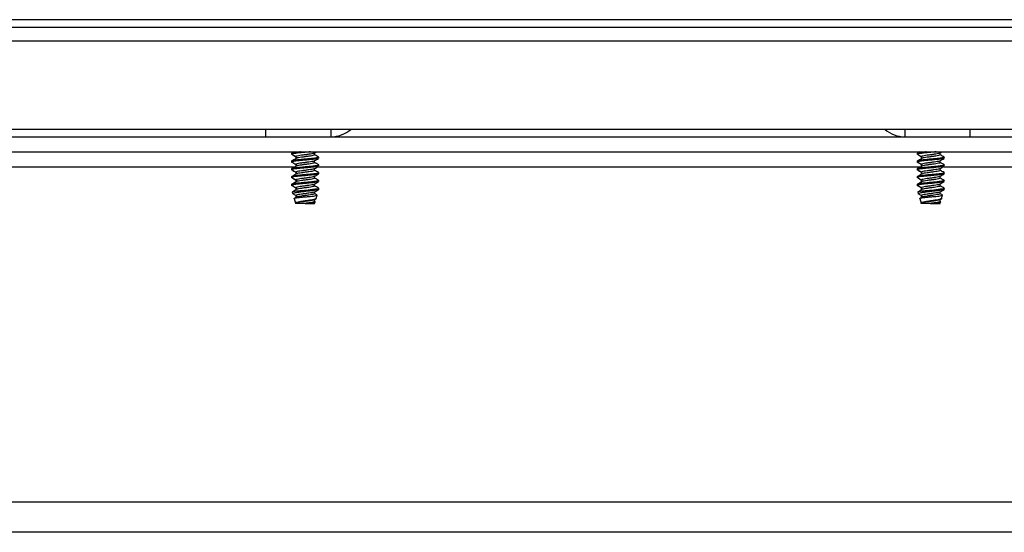
# Model space of a CAD drawing. Units: inches. Extents: x -233 to -6, y -50 to 140.
# Drawn here: x -127 to -118, y -49 to -44 of the extents above; entities that cross this region are included whole.
import ezdxf

# ---------------------------------------------------------------- set-up
doc = ezdxf.new("R2010")
doc.units = ezdxf.units.IN
doc.header["$MEASUREMENT"] = 0

msp = doc.modelspace()

# ---------------------------------------------------------------- linework, layer by layer
at = {"color": 7, "linetype": 'Continuous', "lineweight": 25}
for p, q in [((-86.4691, -44.3441), (-132.4141, -44.3441)), ((-132.4141, -44.4117), (-86.4691, -44.4117)), ((-136.4557, -44.5392), (-82.3884, -44.5392)), ((-82.3884, -45.3517), (-136.4557, -45.3517)), ((-136.4221, -45.4202), (-82.4221, -45.4202)), ((-125.2122, -45.4202), (-125.2122, -45.3517)), ((-118.7386, -45.4202), (-118.7386, -45.3517)), ((-136.4221, -45.5584), (-82.4221, -45.5584)), ((-124.9754, -45.5722), (-124.9754, -45.5811)), ((-124.9367, -45.6034), (-124.9754, -45.5811)), ((-124.9491, -45.5584), (-124.963, -45.5671)), ((-124.9367, -45.6034), (-124.9367, -45.6213)), ((-124.764, -45.5856), (-124.764, -45.5689)), ((-124.7254, -45.6168), (-124.7254, -45.6079)), ((-119.2254, -45.5722), (-119.2254, -45.5811)), ((-119.1867, -45.6034), (-119.2254, -45.5811)), ((-119.1991, -45.5584), (-119.213, -45.5671)), ((-119.1867, -45.6034), (-119.1867, -45.6213)), ((-119.014, -45.5856), (-119.014, -45.5689)), ((-118.9754, -45.6168), (-118.9754, -45.6079)), ((-124.9754, -45.6436), (-124.9754, -45.6526)), ((-124.9367, -45.6749), (-124.9754, -45.6526)), ((-124.9367, -45.6749), (-124.9367, -45.6927)), ((-124.764, -45.657), (-124.764, -45.6403)), ((-124.7254, -45.6883), (-124.7254, -45.6793)), ((-119.2254, -45.6436), (-119.2254, -45.6526)), ((-119.1867, -45.6749), (-119.2254, -45.6526)), ((-119.1867, -45.6749), (-119.1867, -45.6927)), ((-119.014, -45.657), (-119.014, -45.6403)), ((-118.9754, -45.6883), (-118.9754, -45.6793)), ((-124.9754, -45.7151), (-124.9754, -45.724)), ((-124.9367, -45.7463), (-124.9754, -45.724)), ((-124.9754, -45.7865), (-124.9754, -45.7954)), ((-124.9367, -45.8177), (-124.9754, -45.7954)), ((-124.9367, -45.7463), (-124.9367, -45.7642)), ((-124.764, -45.7284), (-124.764, -45.7118)), ((-124.764, -45.7999), (-124.764, -45.7832)), ((-124.7254, -45.7597), (-124.7254, -45.7508)), ((-119.2254, -45.7151), (-119.2254, -45.724)), ((-119.1867, -45.7463), (-119.2254, -45.724)), ((-119.2254, -45.7865), (-119.2254, -45.7954)), ((-119.1867, -45.8177), (-119.2254, -45.7954)), ((-119.1867, -45.7463), (-119.1867, -45.7642)), ((-119.014, -45.7284), (-119.014, -45.7118)), ((-119.014, -45.7999), (-119.014, -45.7832)), ((-118.9754, -45.7597), (-118.9754, -45.7508)), ((-124.9754, -45.8579), (-124.9754, -45.8668)), ((-124.9367, -45.8892), (-124.9754, -45.8668)), ((-124.9367, -45.8177), (-124.9367, -45.8356)), ((-124.764, -45.8713), (-124.764, -45.8546)), ((-124.7254, -45.8311), (-124.7254, -45.8222)), ((-119.2254, -45.8579), (-119.2254, -45.8668)), ((-119.1867, -45.8892), (-119.2254, -45.8668)), ((-119.1867, -45.8177), (-119.1867, -45.8356)), ((-119.014, -45.8713), (-119.014, -45.8546)), ((-118.9754, -45.8311), (-118.9754, -45.8222)), ((-124.9697, -45.926), (-124.964, -45.9448)), ((-124.9367, -45.9606), (-124.964, -45.9448)), ((-124.9271, -45.9731), (-124.941, -45.9819)), ((-124.9367, -45.8892), (-124.9367, -45.907)), ((-124.9367, -45.9606), (-124.9367, -45.9784)), ((-124.8035, -45.907), (-124.7352, -45.907)), ((-124.764, -45.9427), (-124.764, -45.926)), ((-124.7498, -45.9883), (-124.7403, -45.9569)), ((-124.7291, -45.9043), (-124.7352, -45.907)), ((-124.7254, -45.907), (-124.7254, -45.8936)), ((-119.2197, -45.926), (-119.214, -45.9448)), ((-119.1867, -45.9606), (-119.214, -45.9448)), ((-119.1771, -45.9731), (-119.191, -45.9819)), ((-119.1867, -45.8892), (-119.1867, -45.907)), ((-119.1867, -45.9606), (-119.1867, -45.9784)), ((-119.0535, -45.907), (-118.9852, -45.907)), ((-119.014, -45.9427), (-119.014, -45.926)), ((-118.9998, -45.9883), (-118.9903, -45.9569)), ((-118.9791, -45.9043), (-118.9852, -45.907)), ((-118.9754, -45.907), (-118.9754, -45.8936)), ((-124.9514, -45.9869), (-124.9381, -46.0312)), ((-124.9367, -46.032), (-124.9381, -46.0312)), ((-124.9381, -46.0312), (-124.9377, -46.032)), ((-124.8504, -46.032), (-124.9367, -46.032)), ((-124.8504, -46.032), (-124.8454, -46.032)), ((-124.8454, -46.032), (-124.7629, -46.032)), ((-124.766, -45.9986), (-124.7532, -45.9911)), ((-124.764, -46.0142), (-124.764, -45.9975)), ((-124.7606, -46.0151), (-124.764, -46.013)), ((-124.7629, -46.032), (-124.7586, -46.0177)), ((-119.2014, -45.9869), (-119.1881, -46.0312)), ((-119.1867, -46.032), (-119.1881, -46.0312)), ((-119.1881, -46.0312), (-119.1877, -46.032)), ((-119.1004, -46.032), (-119.1867, -46.032)), ((-119.1004, -46.032), (-119.0954, -46.032)), ((-119.0954, -46.032), (-119.0129, -46.032)), ((-119.016, -45.9986), (-119.0032, -45.9911)), ((-119.014, -46.0142), (-119.014, -45.9975)), ((-119.0106, -46.0151), (-119.014, -46.013)), ((-119.0129, -46.032), (-119.0086, -46.0177)), ((-82.4221, -48.778), (-136.4221, -48.778)), ((-82.4221, -49.0542), (-136.4221, -49.0542))]:
    msp.add_line(p, q, dxfattribs=at)
at = {"color": 8, "linetype": 'Continuous', "lineweight": 25}
for p, q in [((-124.6134, -45.3517), (-124.6134, -45.4202)), ((-119.3374, -45.3517), (-119.3374, -45.4202)), ((-130.187, -45.6964), (-124.9414, -45.6964)), ((-124.7271, -45.6964), (-119.1914, -45.6964)), ((-118.9771, -45.6964), (-113.7699, -45.6964))]:
    msp.add_line(p, q, dxfattribs=at)
at = {"color": 7, "linetype": 'Continuous', "lineweight": 25}
for centre, start, end in [((-124.6134, -45.144), 270, 311.23683), ((-119.3374, -45.144), 228.76317, 270)]:
    msp.add_arc(centre, 0.2762, start, end, dxfattribs=at)
for points, knots in [([(-124.8932, -45.5584), (-124.895, -45.5586), (-124.9126, -45.5603), (-124.9406, -45.563), (-124.9698, -45.5679), (-124.9736, -45.5708), (-124.9754, -45.5722)], [0, 0, 0, 0, 0.0368259, 0.3519566, 0.680229, 1, 1, 1, 1]), ([(-124.7997, -45.5584), (-124.8005, -45.5585), (-124.8149, -45.56), (-124.851, -45.5633), (-124.8993, -45.5679), (-124.9409, -45.572), (-124.9698, -45.5768), (-124.9735, -45.5797), (-124.9754, -45.5811)], [0, 0, 0, 0, 0.0116029, 0.2108729, 0.4101429, 0.6031319, 0.8041692, 1, 1, 1, 1]), ([(-124.729, -45.6062), (-124.7275, -45.6068), (-124.7221, -45.6088), (-124.7326, -45.6122), (-124.7594, -45.6171), (-124.8014, -45.6211), (-124.8503, -45.6258), (-124.8995, -45.6304), (-124.9409, -45.6345), (-124.9698, -45.6393), (-124.9735, -45.6422), (-124.9754, -45.6436)], [0, 0, 0, 0, 0.046187, 0.164537, 0.286032, 0.402664, 0.523093, 0.643521, 0.760154, 0.88165, 1, 1, 1, 1]), ([(-124.963, -45.5862), (-124.9569, -45.59), (-124.9449, -45.5975), (-124.933, -45.6051), (-124.9271, -45.6088)], [0, 0, 0, 0, 0.500193, 1, 1, 1, 1]), ([(-124.9271, -45.6159), (-124.933, -45.6197), (-124.9449, -45.6272), (-124.9569, -45.6348), (-124.963, -45.6386)], [0, 0, 0, 0, 0.499803, 1, 1, 1, 1]), ([(-124.7675, -45.57), (-124.7682, -45.5707), (-124.7706, -45.5729), (-124.7881, -45.5769), (-124.8164, -45.5809), (-124.8504, -45.5856), (-124.8843, -45.5902), (-124.9129, -45.5943), (-124.9328, -45.5991), (-124.9354, -45.602), (-124.9367, -45.6034)], [0, 0, 0, 0, 0.062337, 0.198738, 0.329587, 0.464765, 0.599948, 0.730792, 0.867193, 1, 1, 1, 1]), ([(-124.764, -45.5856), (-124.7653, -45.587), (-124.7679, -45.5899), (-124.7879, -45.5948), (-124.8165, -45.5988), (-124.8504, -45.6034), (-124.884, -45.6081), (-124.9119, -45.6119), (-124.9219, -45.6147), (-124.9265, -45.616)], [0, 0, 0, 0, 0.145777, 0.295501, 0.43913, 0.587512, 0.735899, 0.879524, 1, 1, 1, 1]), ([(-124.766, -45.5701), (-124.7595, -45.5662), (-124.7529, -45.5623), (-124.7463, -45.5585), (-124.7463, -45.5584)], [0, 0, 0, 0, 0.990751, 1, 1, 1, 1]), ([(-124.7268, -45.6063), (-124.7333, -45.6025), (-124.7458, -45.5952), (-124.7582, -45.5879), (-124.764, -45.5844)], [0, 0, 0, 0, 0.527354, 1, 1, 1, 1]), ([(-119.0497, -45.5584), (-119.0505, -45.5585), (-119.0649, -45.56), (-119.101, -45.5633), (-119.1493, -45.5679), (-119.1909, -45.572), (-119.2198, -45.5768), (-119.2235, -45.5797), (-119.2254, -45.5811)], [0, 0, 0, 0, 0.0116029, 0.2108726, 0.4101423, 0.6031351, 0.8041694, 1, 1, 1, 1]), ([(-119.1432, -45.5584), (-119.145, -45.5586), (-119.1626, -45.5603), (-119.1906, -45.563), (-119.2198, -45.5679), (-119.2236, -45.5708), (-119.2254, -45.5722)], [0, 0, 0, 0, 0.0368258, 0.3519622, 0.6802297, 1, 1, 1, 1]), ([(-118.979, -45.6062), (-118.9775, -45.6068), (-118.9721, -45.6088), (-118.9826, -45.6122), (-119.0094, -45.6171), (-119.0514, -45.6211), (-119.1003, -45.6258), (-119.1495, -45.6304), (-119.1909, -45.6345), (-119.2198, -45.6393), (-119.2235, -45.6422), (-119.2254, -45.6436)], [0, 0, 0, 0, 0.046187, 0.164537, 0.286031, 0.402664, 0.523092, 0.643521, 0.760155, 0.88165, 1, 1, 1, 1]), ([(-119.213, -45.5862), (-119.2069, -45.59), (-119.1949, -45.5975), (-119.183, -45.6051), (-119.1771, -45.6088)], [0, 0, 0, 0, 0.500172, 1, 1, 1, 1]), ([(-119.1771, -45.6159), (-119.183, -45.6197), (-119.1949, -45.6272), (-119.2069, -45.6348), (-119.213, -45.6386)], [0, 0, 0, 0, 0.499824, 1, 1, 1, 1]), ([(-119.0175, -45.57), (-119.0182, -45.5707), (-119.0206, -45.5729), (-119.0381, -45.5769), (-119.0664, -45.5809), (-119.1004, -45.5856), (-119.1343, -45.5902), (-119.1629, -45.5943), (-119.1828, -45.5991), (-119.1854, -45.602), (-119.1867, -45.6034)], [0, 0, 0, 0, 0.062338, 0.198737, 0.329585, 0.464764, 0.599947, 0.730795, 0.867193, 1, 1, 1, 1]), ([(-119.014, -45.5856), (-119.0153, -45.587), (-119.0179, -45.5899), (-119.0379, -45.5948), (-119.0665, -45.5988), (-119.1004, -45.6034), (-119.134, -45.6081), (-119.1619, -45.6119), (-119.1719, -45.6147), (-119.1765, -45.616)], [0, 0, 0, 0, 0.1457784, 0.2954997, 0.4391284, 0.5875106, 0.7358977, 0.8795265, 1, 1, 1, 1]), ([(-119.016, -45.5701), (-119.0095, -45.5662), (-119.0029, -45.5623), (-118.9963, -45.5585), (-118.9963, -45.5584)], [0, 0, 0, 0, 0.990751, 1, 1, 1, 1]), ([(-118.9768, -45.6063), (-118.9833, -45.6025), (-118.9958, -45.5952), (-119.0082, -45.5879), (-119.014, -45.5844)], [0, 0, 0, 0, 0.527354, 1, 1, 1, 1]), ([(-124.729, -45.6185), (-124.7303, -45.6194), (-124.7339, -45.6218), (-124.7601, -45.626), (-124.8012, -45.63), (-124.8504, -45.6347), (-124.8995, -45.6394), (-124.9409, -45.6434), (-124.9698, -45.6482), (-124.9735, -45.6511), (-124.9754, -45.6526)], [0, 0, 0, 0, 0.07951, 0.21337, 0.341872, 0.474557, 0.607242, 0.735744, 0.869605, 1, 1, 1, 1]), ([(-124.729, -45.6776), (-124.7275, -45.6782), (-124.7221, -45.6802), (-124.7326, -45.6836), (-124.7594, -45.6885), (-124.8014, -45.6925), (-124.8503, -45.6972), (-124.8995, -45.7019), (-124.9409, -45.7059), (-124.9698, -45.7107), (-124.9735, -45.7136), (-124.9754, -45.7151)], [0, 0, 0, 0, 0.046187, 0.164537, 0.286032, 0.402664, 0.523093, 0.643521, 0.760154, 0.88165, 1, 1, 1, 1]), ([(-124.729, -45.69), (-124.7303, -45.6908), (-124.7339, -45.6932), (-124.7601, -45.6974), (-124.8012, -45.7015), (-124.8504, -45.7061), (-124.8995, -45.7108), (-124.9409, -45.7148), (-124.9698, -45.7197), (-124.9735, -45.7226), (-124.9754, -45.724)], [0, 0, 0, 0, 0.07951, 0.21337, 0.341872, 0.474557, 0.607242, 0.735744, 0.869605, 1, 1, 1, 1]), ([(-124.963, -45.6576), (-124.9569, -45.6614), (-124.9449, -45.6689), (-124.933, -45.6765), (-124.9271, -45.6803)], [0, 0, 0, 0, 0.500193, 1, 1, 1, 1]), ([(-124.9271, -45.6873), (-124.933, -45.6911), (-124.9449, -45.6987), (-124.9569, -45.7062), (-124.963, -45.71)], [0, 0, 0, 0, 0.499803, 1, 1, 1, 1]), ([(-124.7675, -45.6415), (-124.7682, -45.6422), (-124.7706, -45.6443), (-124.7881, -45.6483), (-124.8164, -45.6524), (-124.8504, -45.657), (-124.8843, -45.6617), (-124.9129, -45.6657), (-124.9328, -45.6706), (-124.9354, -45.6735), (-124.9367, -45.6749)], [0, 0, 0, 0, 0.062337, 0.198739, 0.329587, 0.464765, 0.599948, 0.730793, 0.867194, 1, 1, 1, 1]), ([(-124.764, -45.657), (-124.7653, -45.6584), (-124.7679, -45.6613), (-124.7879, -45.6662), (-124.8165, -45.6702), (-124.8504, -45.6749), (-124.884, -45.6795), (-124.9119, -45.6833), (-124.9219, -45.6862), (-124.9265, -45.6874)], [0, 0, 0, 0, 0.1457774, 0.2955013, 0.43913, 0.5875121, 0.7358992, 0.8795237, 1, 1, 1, 1]), ([(-124.766, -45.6415), (-124.7595, -45.6376), (-124.7464, -45.6299), (-124.7333, -45.6223), (-124.7268, -45.6184)], [0, 0, 0, 0, 0.499032, 1, 1, 1, 1]), ([(-124.766, -45.7129), (-124.7595, -45.7091), (-124.7464, -45.7014), (-124.7333, -45.6937), (-124.7268, -45.6899)], [0, 0, 0, 0, 0.4990317, 1, 1, 1, 1]), ([(-124.7268, -45.6777), (-124.7333, -45.6739), (-124.7458, -45.6666), (-124.7582, -45.6593), (-124.764, -45.6559)], [0, 0, 0, 0, 0.527354, 1, 1, 1, 1]), ([(-118.979, -45.6185), (-118.9803, -45.6194), (-118.9839, -45.6218), (-119.0101, -45.626), (-119.0512, -45.63), (-119.1004, -45.6347), (-119.1495, -45.6394), (-119.1909, -45.6434), (-119.2198, -45.6482), (-119.2235, -45.6511), (-119.2254, -45.6526)], [0, 0, 0, 0, 0.0795103, 0.2133698, 0.3418721, 0.4745566, 0.607241, 0.735746, 0.8696055, 1, 1, 1, 1]), ([(-118.979, -45.6776), (-118.9775, -45.6782), (-118.9721, -45.6802), (-118.9826, -45.6836), (-119.0094, -45.6885), (-119.0514, -45.6925), (-119.1003, -45.6972), (-119.1495, -45.7019), (-119.1909, -45.7059), (-119.2198, -45.7107), (-119.2235, -45.7136), (-119.2254, -45.7151)], [0, 0, 0, 0, 0.046187, 0.164537, 0.286031, 0.402664, 0.523092, 0.643521, 0.760155, 0.88165, 1, 1, 1, 1]), ([(-118.979, -45.69), (-118.9803, -45.6908), (-118.9839, -45.6932), (-119.0101, -45.6974), (-119.0512, -45.7015), (-119.1004, -45.7061), (-119.1495, -45.7108), (-119.1909, -45.7148), (-119.2198, -45.7197), (-119.2235, -45.7226), (-119.2254, -45.724)], [0, 0, 0, 0, 0.07951, 0.21337, 0.341872, 0.474557, 0.607241, 0.735746, 0.869605, 1, 1, 1, 1]), ([(-119.213, -45.6576), (-119.2069, -45.6614), (-119.1949, -45.6689), (-119.183, -45.6765), (-119.1771, -45.6803)], [0, 0, 0, 0, 0.500172, 1, 1, 1, 1]), ([(-119.1771, -45.6873), (-119.183, -45.6911), (-119.1949, -45.6987), (-119.2069, -45.7062), (-119.213, -45.71)], [0, 0, 0, 0, 0.499824, 1, 1, 1, 1]), ([(-119.0175, -45.6415), (-119.0182, -45.6422), (-119.0206, -45.6443), (-119.0381, -45.6483), (-119.0664, -45.6524), (-119.1004, -45.657), (-119.1343, -45.6617), (-119.1629, -45.6657), (-119.1828, -45.6706), (-119.1854, -45.6735), (-119.1867, -45.6749)], [0, 0, 0, 0, 0.062338, 0.198737, 0.329585, 0.464764, 0.599947, 0.730795, 0.867194, 1, 1, 1, 1]), ([(-119.014, -45.657), (-119.0153, -45.6584), (-119.0179, -45.6613), (-119.0379, -45.6662), (-119.0665, -45.6702), (-119.1004, -45.6749), (-119.134, -45.6795), (-119.1619, -45.6833), (-119.1719, -45.6862), (-119.1765, -45.6874)], [0, 0, 0, 0, 0.145778, 0.2955, 0.439128, 0.587511, 0.735898, 0.879526, 1, 1, 1, 1]), ([(-119.016, -45.6415), (-119.0095, -45.6376), (-118.9964, -45.6299), (-118.9833, -45.6223), (-118.9768, -45.6184)], [0, 0, 0, 0, 0.499032, 1, 1, 1, 1]), ([(-119.016, -45.7129), (-119.0095, -45.7091), (-118.9964, -45.7014), (-118.9833, -45.6937), (-118.9768, -45.6899)], [0, 0, 0, 0, 0.4990317, 1, 1, 1, 1]), ([(-118.9768, -45.6777), (-118.9833, -45.6739), (-118.9958, -45.6666), (-119.0082, -45.6593), (-119.014, -45.6559)], [0, 0, 0, 0, 0.527354, 1, 1, 1, 1]), ([(-124.729, -45.7491), (-124.7275, -45.7496), (-124.7221, -45.7517), (-124.7326, -45.7551), (-124.7594, -45.7599), (-124.8014, -45.764), (-124.8503, -45.7686), (-124.8995, -45.7733), (-124.9409, -45.7773), (-124.9698, -45.7822), (-124.9735, -45.7851), (-124.9754, -45.7865)], [0, 0, 0, 0, 0.046187, 0.164537, 0.286032, 0.402664, 0.523093, 0.643521, 0.760154, 0.88165, 1, 1, 1, 1]), ([(-124.729, -45.7614), (-124.7303, -45.7623), (-124.7339, -45.7646), (-124.7601, -45.7689), (-124.8012, -45.7729), (-124.8504, -45.7776), (-124.8995, -45.7822), (-124.9409, -45.7862), (-124.9698, -45.7911), (-124.9735, -45.794), (-124.9754, -45.7954)], [0, 0, 0, 0, 0.07951, 0.21337, 0.341872, 0.474557, 0.607242, 0.735744, 0.869605, 1, 1, 1, 1]), ([(-124.963, -45.7291), (-124.9569, -45.7328), (-124.9449, -45.7404), (-124.933, -45.7479), (-124.9271, -45.7517)], [0, 0, 0, 0, 0.500193, 1, 1, 1, 1]), ([(-124.9271, -45.7588), (-124.933, -45.7625), (-124.9449, -45.7701), (-124.9569, -45.7776), (-124.963, -45.7814)], [0, 0, 0, 0, 0.499804, 1, 1, 1, 1]), ([(-124.7675, -45.7129), (-124.7682, -45.7136), (-124.7706, -45.7157), (-124.7881, -45.7198), (-124.8164, -45.7238), (-124.8504, -45.7284), (-124.8843, -45.7331), (-124.9129, -45.7371), (-124.9328, -45.742), (-124.9354, -45.7449), (-124.9367, -45.7463)], [0, 0, 0, 0, 0.0623375, 0.1987385, 0.3295866, 0.4647651, 0.5999482, 0.7307925, 0.8671935, 1, 1, 1, 1]), ([(-124.7675, -45.7843), (-124.7682, -45.785), (-124.7706, -45.7872), (-124.7881, -45.7912), (-124.8164, -45.7952), (-124.8504, -45.7999), (-124.8843, -45.8045), (-124.9129, -45.8086), (-124.9328, -45.8134), (-124.9354, -45.8163), (-124.9367, -45.8177)], [0, 0, 0, 0, 0.0623375, 0.1987385, 0.3295865, 0.4647651, 0.5999482, 0.7307925, 0.8671935, 1, 1, 1, 1]), ([(-124.764, -45.7284), (-124.7653, -45.7299), (-124.7679, -45.7328), (-124.7879, -45.7376), (-124.8165, -45.7416), (-124.8504, -45.7463), (-124.884, -45.751), (-124.9119, -45.7547), (-124.9219, -45.7576), (-124.9265, -45.7589)], [0, 0, 0, 0, 0.145777, 0.295501, 0.43913, 0.587512, 0.735899, 0.879524, 1, 1, 1, 1]), ([(-124.766, -45.7843), (-124.7595, -45.7805), (-124.7464, -45.7728), (-124.7333, -45.7651), (-124.7268, -45.7613)], [0, 0, 0, 0, 0.499033, 1, 1, 1, 1]), ([(-124.7268, -45.7492), (-124.7333, -45.7453), (-124.7458, -45.7381), (-124.7582, -45.7307), (-124.764, -45.7273)], [0, 0, 0, 0, 0.527353, 1, 1, 1, 1]), ([(-118.979, -45.7491), (-118.9775, -45.7496), (-118.9721, -45.7517), (-118.9826, -45.7551), (-119.0094, -45.7599), (-119.0514, -45.764), (-119.1003, -45.7686), (-119.1495, -45.7733), (-119.1909, -45.7773), (-119.2198, -45.7822), (-119.2235, -45.7851), (-119.2254, -45.7865)], [0, 0, 0, 0, 0.046187, 0.164537, 0.286031, 0.402664, 0.523092, 0.643521, 0.760155, 0.88165, 1, 1, 1, 1]), ([(-118.979, -45.7614), (-118.9803, -45.7623), (-118.9839, -45.7646), (-119.0101, -45.7689), (-119.0512, -45.7729), (-119.1004, -45.7776), (-119.1495, -45.7822), (-119.1909, -45.7862), (-119.2198, -45.7911), (-119.2235, -45.794), (-119.2254, -45.7954)], [0, 0, 0, 0, 0.07951, 0.21337, 0.341872, 0.474557, 0.607241, 0.735746, 0.869605, 1, 1, 1, 1]), ([(-119.213, -45.7291), (-119.2069, -45.7328), (-119.1949, -45.7404), (-119.183, -45.7479), (-119.1771, -45.7517)], [0, 0, 0, 0, 0.500172, 1, 1, 1, 1]), ([(-119.1771, -45.7588), (-119.183, -45.7625), (-119.1949, -45.7701), (-119.2069, -45.7776), (-119.213, -45.7814)], [0, 0, 0, 0, 0.499824, 1, 1, 1, 1]), ([(-119.0175, -45.7129), (-119.0182, -45.7136), (-119.0206, -45.7157), (-119.0381, -45.7198), (-119.0664, -45.7238), (-119.1004, -45.7284), (-119.1343, -45.7331), (-119.1629, -45.7371), (-119.1828, -45.742), (-119.1854, -45.7449), (-119.1867, -45.7463)], [0, 0, 0, 0, 0.062338, 0.198737, 0.329585, 0.464764, 0.599947, 0.730795, 0.867193, 1, 1, 1, 1]), ([(-119.0175, -45.7843), (-119.0182, -45.785), (-119.0206, -45.7872), (-119.0381, -45.7912), (-119.0664, -45.7952), (-119.1004, -45.7999), (-119.1343, -45.8045), (-119.1629, -45.8086), (-119.1828, -45.8134), (-119.1854, -45.8163), (-119.1867, -45.8177)], [0, 0, 0, 0, 0.062338, 0.198737, 0.329585, 0.464764, 0.599947, 0.730795, 0.867193, 1, 1, 1, 1]), ([(-119.014, -45.7284), (-119.0153, -45.7299), (-119.0179, -45.7328), (-119.0379, -45.7376), (-119.0665, -45.7416), (-119.1004, -45.7463), (-119.134, -45.751), (-119.1619, -45.7547), (-119.1719, -45.7576), (-119.1765, -45.7589)], [0, 0, 0, 0, 0.145778, 0.2955, 0.439128, 0.587511, 0.735898, 0.879526, 1, 1, 1, 1]), ([(-119.016, -45.7843), (-119.0095, -45.7805), (-118.9964, -45.7728), (-118.9833, -45.7651), (-118.9768, -45.7613)], [0, 0, 0, 0, 0.499033, 1, 1, 1, 1]), ([(-118.9768, -45.7492), (-118.9833, -45.7453), (-118.9958, -45.7381), (-119.0082, -45.7307), (-119.014, -45.7273)], [0, 0, 0, 0, 0.527353, 1, 1, 1, 1]), ([(-124.729, -45.8205), (-124.7275, -45.8211), (-124.7221, -45.8231), (-124.7326, -45.8265), (-124.7594, -45.8314), (-124.8014, -45.8354), (-124.8503, -45.8401), (-124.8995, -45.8447), (-124.9409, -45.8487), (-124.9698, -45.8536), (-124.9735, -45.8565), (-124.9754, -45.8579)], [0, 0, 0, 0, 0.046187, 0.164537, 0.286032, 0.402664, 0.523093, 0.643521, 0.760154, 0.88165, 1, 1, 1, 1]), ([(-124.729, -45.8328), (-124.7303, -45.8337), (-124.7339, -45.836), (-124.7601, -45.8403), (-124.8012, -45.8443), (-124.8504, -45.849), (-124.8995, -45.8536), (-124.9409, -45.8577), (-124.9698, -45.8625), (-124.9735, -45.8654), (-124.9754, -45.8668)], [0, 0, 0, 0, 0.07951, 0.21337, 0.341872, 0.474557, 0.607242, 0.735744, 0.869605, 1, 1, 1, 1]), ([(-124.963, -45.8005), (-124.9569, -45.8043), (-124.9449, -45.8118), (-124.933, -45.8194), (-124.9271, -45.8231)], [0, 0, 0, 0, 0.500193, 1, 1, 1, 1]), ([(-124.9271, -45.8302), (-124.933, -45.834), (-124.9449, -45.8415), (-124.9569, -45.8491), (-124.963, -45.8528)], [0, 0, 0, 0, 0.499803, 1, 1, 1, 1]), ([(-124.963, -45.8719), (-124.9569, -45.8757), (-124.9449, -45.8832), (-124.933, -45.8908), (-124.9271, -45.8946)], [0, 0, 0, 0, 0.500192, 1, 1, 1, 1]), ([(-124.7675, -45.8558), (-124.7682, -45.8564), (-124.7706, -45.8586), (-124.7881, -45.8626), (-124.8164, -45.8666), (-124.8504, -45.8713), (-124.8843, -45.876), (-124.9129, -45.88), (-124.9328, -45.8849), (-124.9354, -45.8877), (-124.9367, -45.8892)], [0, 0, 0, 0, 0.062338, 0.198739, 0.329587, 0.464765, 0.599948, 0.730793, 0.867194, 1, 1, 1, 1]), ([(-124.764, -45.7999), (-124.7653, -45.8013), (-124.7679, -45.8042), (-124.7879, -45.809), (-124.8165, -45.8131), (-124.8504, -45.8177), (-124.884, -45.8224), (-124.9119, -45.8262), (-124.9219, -45.829), (-124.9265, -45.8303)], [0, 0, 0, 0, 0.145777, 0.295501, 0.43913, 0.587512, 0.735899, 0.879524, 1, 1, 1, 1]), ([(-124.764, -45.8713), (-124.7653, -45.8727), (-124.7679, -45.8756), (-124.7879, -45.8805), (-124.8165, -45.8845), (-124.8504, -45.8892), (-124.884, -45.8938), (-124.9119, -45.8976), (-124.9219, -45.9004), (-124.9265, -45.9017)], [0, 0, 0, 0, 0.145777, 0.295501, 0.43913, 0.587512, 0.735899, 0.879524, 1, 1, 1, 1]), ([(-124.766, -45.8558), (-124.7595, -45.8519), (-124.7464, -45.8442), (-124.7333, -45.8366), (-124.7268, -45.8327)], [0, 0, 0, 0, 0.4990317, 1, 1, 1, 1]), ([(-124.7268, -45.8206), (-124.7333, -45.8168), (-124.7458, -45.8095), (-124.7582, -45.8022), (-124.764, -45.7987)], [0, 0, 0, 0, 0.527354, 1, 1, 1, 1]), ([(-124.7268, -45.892), (-124.7333, -45.8882), (-124.7458, -45.8809), (-124.7582, -45.8736), (-124.764, -45.8701)], [0, 0, 0, 0, 0.527354, 1, 1, 1, 1]), ([(-118.979, -45.8205), (-118.9775, -45.8211), (-118.9721, -45.8231), (-118.9826, -45.8265), (-119.0094, -45.8314), (-119.0514, -45.8354), (-119.1003, -45.8401), (-119.1495, -45.8447), (-119.1909, -45.8487), (-119.2198, -45.8536), (-119.2235, -45.8565), (-119.2254, -45.8579)], [0, 0, 0, 0, 0.046187, 0.164537, 0.286031, 0.402664, 0.523092, 0.643521, 0.760155, 0.88165, 1, 1, 1, 1]), ([(-118.979, -45.8328), (-118.9803, -45.8337), (-118.9839, -45.836), (-119.0101, -45.8403), (-119.0512, -45.8443), (-119.1004, -45.849), (-119.1495, -45.8536), (-119.1909, -45.8577), (-119.2198, -45.8625), (-119.2235, -45.8654), (-119.2254, -45.8668)], [0, 0, 0, 0, 0.07951, 0.21337, 0.341872, 0.474557, 0.607241, 0.735746, 0.869605, 1, 1, 1, 1]), ([(-119.213, -45.8005), (-119.2069, -45.8043), (-119.1949, -45.8118), (-119.183, -45.8194), (-119.1771, -45.8231)], [0, 0, 0, 0, 0.500172, 1, 1, 1, 1]), ([(-119.1771, -45.8302), (-119.183, -45.834), (-119.1949, -45.8415), (-119.2069, -45.8491), (-119.213, -45.8528)], [0, 0, 0, 0, 0.499824, 1, 1, 1, 1]), ([(-119.213, -45.8719), (-119.2069, -45.8757), (-119.1949, -45.8832), (-119.183, -45.8908), (-119.1771, -45.8946)], [0, 0, 0, 0, 0.500171, 1, 1, 1, 1]), ([(-119.0175, -45.8558), (-119.0182, -45.8564), (-119.0206, -45.8586), (-119.0381, -45.8626), (-119.0664, -45.8666), (-119.1004, -45.8713), (-119.1343, -45.876), (-119.1629, -45.88), (-119.1828, -45.8849), (-119.1854, -45.8877), (-119.1867, -45.8892)], [0, 0, 0, 0, 0.062338, 0.198737, 0.329585, 0.464764, 0.599947, 0.730795, 0.867194, 1, 1, 1, 1]), ([(-119.014, -45.7999), (-119.0153, -45.8013), (-119.0179, -45.8042), (-119.0379, -45.809), (-119.0665, -45.8131), (-119.1004, -45.8177), (-119.134, -45.8224), (-119.1619, -45.8262), (-119.1719, -45.829), (-119.1765, -45.8303)], [0, 0, 0, 0, 0.145778, 0.2955, 0.439128, 0.587511, 0.735898, 0.879526, 1, 1, 1, 1]), ([(-119.014, -45.8713), (-119.0153, -45.8727), (-119.0179, -45.8756), (-119.0379, -45.8805), (-119.0665, -45.8845), (-119.1004, -45.8892), (-119.134, -45.8938), (-119.1619, -45.8976), (-119.1719, -45.9004), (-119.1765, -45.9017)], [0, 0, 0, 0, 0.145778, 0.2955, 0.439128, 0.587511, 0.735898, 0.879526, 1, 1, 1, 1]), ([(-119.016, -45.8558), (-119.0095, -45.8519), (-118.9964, -45.8442), (-118.9833, -45.8366), (-118.9768, -45.8327)], [0, 0, 0, 0, 0.4990317, 1, 1, 1, 1]), ([(-118.9768, -45.8206), (-118.9833, -45.8168), (-118.9958, -45.8095), (-119.0082, -45.8022), (-119.014, -45.7987)], [0, 0, 0, 0, 0.527354, 1, 1, 1, 1]), ([(-118.9768, -45.892), (-118.9833, -45.8882), (-118.9958, -45.8809), (-119.0082, -45.8736), (-119.014, -45.8701)], [0, 0, 0, 0, 0.527354, 1, 1, 1, 1]), ([(-124.9697, -45.926), (-124.9686, -45.925), (-124.9665, -45.9229), (-124.9464, -45.9193), (-124.9162, -45.9162), (-124.878, -45.9131), (-124.8385, -45.9098), (-124.8143, -45.9079), (-124.8035, -45.907)], [0, 0, 0, 0, 0.170946, 0.341945, 0.513132, 0.684027, 0.858861, 1, 1, 1, 1]), ([(-124.7352, -45.907), (-124.7423, -45.9087), (-124.7567, -45.912), (-124.792, -45.9164), (-124.8325, -45.921), (-124.8742, -45.9261), (-124.9123, -45.9306), (-124.9421, -45.9352), (-124.9614, -45.9403), (-124.9632, -45.9433), (-124.964, -45.9448)], [0, 0, 0, 0, 0.12898, 0.25796, 0.38641, 0.51074, 0.635357, 0.759669, 0.879599, 1, 1, 1, 1]), ([(-124.9271, -45.9016), (-124.933, -45.9054), (-124.9449, -45.913), (-124.9569, -45.9205), (-124.963, -45.9243)], [0, 0, 0, 0, 0.499803, 1, 1, 1, 1]), ([(-124.9526, -45.9499), (-124.9483, -45.9525), (-124.9398, -45.9579), (-124.9313, -45.9633), (-124.9271, -45.966)], [0, 0, 0, 0, 0.500173, 1, 1, 1, 1]), ([(-124.9514, -45.9869), (-124.9506, -45.9859), (-124.9489, -45.9837), (-124.9319, -45.9802), (-124.9063, -45.977), (-124.8737, -45.974), (-124.838, -45.9705), (-124.803, -45.9672), (-124.7725, -45.9643), (-124.751, -45.9608), (-124.7402, -45.9582), (-124.7413, -45.9568), (-124.7416, -45.9565)], [0, 0, 0, 0, 0.104601, 0.209239, 0.314023, 0.418577, 0.525968, 0.633808, 0.741468, 0.851517, 0.962406, 1, 1, 1, 1]), ([(-124.7675, -45.9272), (-124.7682, -45.9279), (-124.7706, -45.93), (-124.7881, -45.9341), (-124.8164, -45.9381), (-124.8504, -45.9427), (-124.8843, -45.9474), (-124.9129, -45.9514), (-124.9328, -45.9563), (-124.9354, -45.9592), (-124.9367, -45.9606)], [0, 0, 0, 0, 0.0623375, 0.1987385, 0.3295866, 0.4647651, 0.5999482, 0.7307925, 0.8671935, 1, 1, 1, 1]), ([(-124.764, -45.9427), (-124.7653, -45.9442), (-124.7679, -45.947), (-124.7879, -45.9519), (-124.8165, -45.9559), (-124.8504, -45.9606), (-124.884, -45.9652), (-124.9119, -45.969), (-124.9219, -45.9719), (-124.9265, -45.9732)], [0, 0, 0, 0, 0.145777, 0.2955, 0.439128, 0.58751, 0.735896, 0.87952, 1, 1, 1, 1]), ([(-124.729, -45.8919), (-124.7275, -45.8925), (-124.7221, -45.8945), (-124.7327, -45.8979), (-124.7594, -45.9028), (-124.7888, -45.9056), (-124.8035, -45.907)], [0, 0, 0, 0, 0.113667, 0.40493, 0.703932, 1, 1, 1, 1]), ([(-124.766, -45.9272), (-124.7595, -45.9234), (-124.7464, -45.9156), (-124.7333, -45.908), (-124.7268, -45.9041)], [0, 0, 0, 0, 0.499033, 1, 1, 1, 1]), ([(-124.7419, -45.9546), (-124.7444, -45.9532), (-124.7517, -45.9488), (-124.7591, -45.9445), (-124.764, -45.9416)], [0, 0, 0, 0, 0.329023, 1, 1, 1, 1]), ([(-119.2197, -45.926), (-119.2186, -45.925), (-119.2165, -45.9229), (-119.1964, -45.9193), (-119.1662, -45.9162), (-119.128, -45.9131), (-119.0885, -45.9098), (-119.0643, -45.9079), (-119.0535, -45.907)], [0, 0, 0, 0, 0.170946, 0.341946, 0.513131, 0.684031, 0.858865, 1, 1, 1, 1]), ([(-118.9852, -45.907), (-118.9923, -45.9087), (-119.0067, -45.912), (-119.042, -45.9164), (-119.0825, -45.921), (-119.1242, -45.9261), (-119.1623, -45.9306), (-119.1921, -45.9352), (-119.2114, -45.9403), (-119.2132, -45.9433), (-119.214, -45.9448)], [0, 0, 0, 0, 0.12898, 0.25796, 0.386413, 0.510739, 0.635357, 0.759668, 0.879599, 1, 1, 1, 1]), ([(-119.1771, -45.9016), (-119.183, -45.9054), (-119.1949, -45.913), (-119.2069, -45.9205), (-119.213, -45.9243)], [0, 0, 0, 0, 0.499824, 1, 1, 1, 1]), ([(-119.2026, -45.9499), (-119.1983, -45.9525), (-119.1898, -45.9579), (-119.1813, -45.9633), (-119.1771, -45.966)], [0, 0, 0, 0, 0.500143, 1, 1, 1, 1]), ([(-119.2014, -45.9869), (-119.2006, -45.9859), (-119.1989, -45.9837), (-119.1819, -45.9802), (-119.1563, -45.977), (-119.1237, -45.974), (-119.088, -45.9705), (-119.053, -45.9672), (-119.0225, -45.9643), (-119.001, -45.9608), (-118.9902, -45.9582), (-118.9913, -45.9568), (-118.9916, -45.9565)], [0, 0, 0, 0, 0.104601, 0.209239, 0.314023, 0.418577, 0.525968, 0.633805, 0.741468, 0.851517, 0.962406, 1, 1, 1, 1]), ([(-119.0175, -45.9272), (-119.0182, -45.9279), (-119.0206, -45.93), (-119.0381, -45.9341), (-119.0664, -45.9381), (-119.1004, -45.9427), (-119.1343, -45.9474), (-119.1629, -45.9514), (-119.1828, -45.9563), (-119.1854, -45.9592), (-119.1867, -45.9606)], [0, 0, 0, 0, 0.0623384, 0.1987369, 0.3295851, 0.4647637, 0.5999468, 0.7307949, 0.8671934, 1, 1, 1, 1]), ([(-119.014, -45.9427), (-119.0153, -45.9442), (-119.0179, -45.947), (-119.0379, -45.9519), (-119.0665, -45.9559), (-119.1004, -45.9606), (-119.134, -45.9652), (-119.1619, -45.969), (-119.1719, -45.9719), (-119.1765, -45.9732)], [0, 0, 0, 0, 0.145778, 0.295498, 0.439127, 0.587508, 0.735895, 0.879523, 1, 1, 1, 1]), ([(-118.979, -45.8919), (-118.9775, -45.8925), (-118.9721, -45.8945), (-118.9827, -45.8979), (-119.0094, -45.9028), (-119.0388, -45.9056), (-119.0535, -45.907)], [0, 0, 0, 0, 0.113667, 0.404927, 0.703928, 1, 1, 1, 1]), ([(-119.016, -45.9272), (-119.0095, -45.9234), (-118.9964, -45.9156), (-118.9833, -45.908), (-118.9768, -45.9041)], [0, 0, 0, 0, 0.499033, 1, 1, 1, 1]), ([(-118.9919, -45.9546), (-118.9944, -45.9532), (-119.0017, -45.9488), (-119.0091, -45.9445), (-119.014, -45.9416)], [0, 0, 0, 0, 0.328996, 1, 1, 1, 1]), ([(-124.7506, -45.9881), (-124.7514, -45.9893), (-124.7532, -45.992), (-124.7698, -45.9968), (-124.795, -46.0015), (-124.8263, -46.0059), (-124.8594, -46.011), (-124.8905, -46.0158), (-124.9161, -46.0201), (-124.933, -46.0252), (-124.9383, -46.0289), (-124.9382, -46.0308), (-124.9381, -46.0312)], [0, 0, 0, 0, 0.097495, 0.211208, 0.324438, 0.437631, 0.546748, 0.655201, 0.763631, 0.868134, 0.971818, 1, 1, 1, 1]), ([(-124.7675, -45.9986), (-124.7682, -45.9993), (-124.7706, -46.0014), (-124.7881, -46.0055), (-124.8164, -46.0095), (-124.8504, -46.0142), (-124.8843, -46.0188), (-124.9129, -46.0229), (-124.9328, -46.0277), (-124.9354, -46.0306), (-124.9367, -46.032)], [0, 0, 0, 0, 0.062342, 0.198742, 0.32959, 0.464768, 0.59995, 0.730794, 0.867194, 1, 1, 1, 1]), ([(-124.764, -46.0142), (-124.7653, -46.0156), (-124.7679, -46.0185), (-124.7878, -46.0233), (-124.8165, -46.0274), (-124.839, -46.0305), (-124.8504, -46.032)], [0, 0, 0, 0, 0.248127, 0.502971, 0.74744, 1, 1, 1, 1]), ([(-124.8454, -46.032), (-124.8371, -46.0311), (-124.8189, -46.0289), (-124.7935, -46.0262), (-124.7723, -46.0228), (-124.7601, -46.0193), (-124.7565, -46.0172), (-124.76, -46.0158), (-124.7608, -46.0155)], [0, 0, 0, 0, 0.162862, 0.354461, 0.548668, 0.7469, 0.945126, 1, 1, 1, 1]), ([(-119.0006, -45.9881), (-119.0014, -45.9893), (-119.0032, -45.992), (-119.0198, -45.9968), (-119.045, -46.0015), (-119.0763, -46.0059), (-119.1094, -46.011), (-119.1405, -46.0158), (-119.1661, -46.0201), (-119.183, -46.0252), (-119.1883, -46.0289), (-119.1882, -46.0308), (-119.1881, -46.0312)], [0, 0, 0, 0, 0.097494, 0.21121, 0.32444, 0.43763, 0.546747, 0.6552, 0.76363, 0.868134, 0.971818, 1, 1, 1, 1]), ([(-119.0175, -45.9986), (-119.0182, -45.9993), (-119.0206, -46.0014), (-119.0381, -46.0055), (-119.0664, -46.0095), (-119.1004, -46.0142), (-119.1343, -46.0188), (-119.1629, -46.0229), (-119.1828, -46.0277), (-119.1854, -46.0306), (-119.1867, -46.032)], [0, 0, 0, 0, 0.0623427, 0.1987405, 0.3295881, 0.4647661, 0.5999486, 0.7307962, 0.8671941, 1, 1, 1, 1]), ([(-119.014, -46.0142), (-119.0153, -46.0156), (-119.0179, -46.0185), (-119.0378, -46.0233), (-119.0665, -46.0274), (-119.089, -46.0305), (-119.1004, -46.032)], [0, 0, 0, 0, 0.248129, 0.502969, 0.747439, 1, 1, 1, 1]), ([(-119.0954, -46.032), (-119.0871, -46.0311), (-119.0689, -46.0289), (-119.0435, -46.0262), (-119.0223, -46.0228), (-119.0101, -46.0193), (-119.0065, -46.0172), (-119.01, -46.0158), (-119.0108, -46.0155)], [0, 0, 0, 0, 0.162862, 0.354461, 0.548669, 0.746897, 0.945124, 1, 1, 1, 1])]:
    msp.add_open_spline(points, degree=3, knots=knots, dxfattribs=at)

doc.saveas('drawing.dxf')
